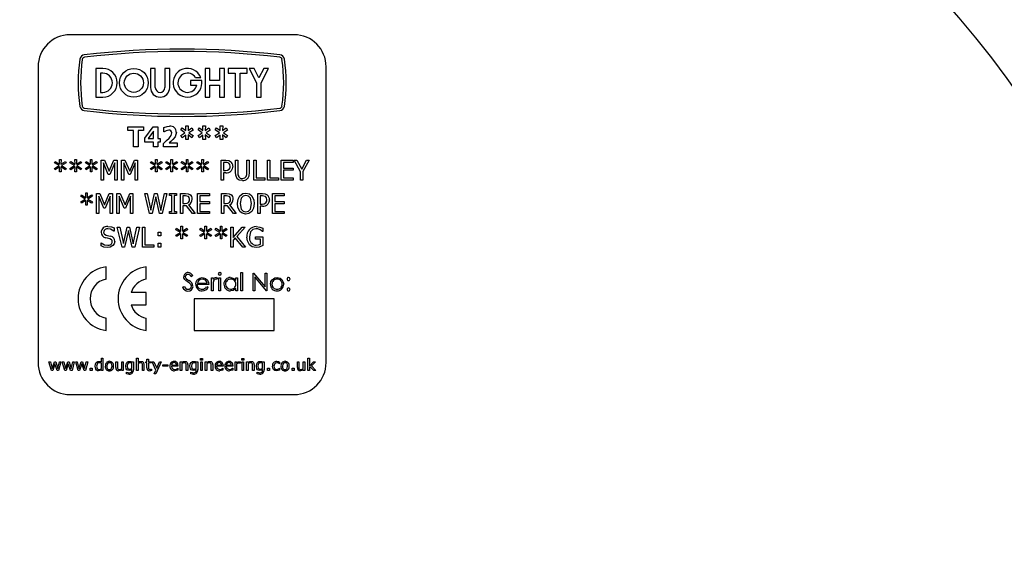
# Model space of a CAD drawing. Units: millimetres. Extents: x 276 to 992, y -83 to 790.
# Drawn here: x 611 to 734, y 476 to 544 of the extents above; entities that cross this region are included whole.
import ezdxf

# ---------------------------------------------------------------- set-up
doc = ezdxf.new("R2010")
doc.units = ezdxf.units.MM
doc.header["$LTSCALE"] = 3

msp = doc.modelspace()

# ---------------------------------------------------------------- linework, layer by layer
at = {"color": 7, "linetype": 'Continuous', "lineweight": 25}
for p, q in [((644.99, 542.06), (616.99, 542.06)), ((612.99, 538.06), (612.99, 501.06)), ((620.2, 537.86), (620.2, 534.26)), ((621.08, 537.86), (620.2, 537.86)), ((627.03, 537.86), (627.03, 535.46)), ((627.63, 537.86), (627.03, 537.86)), ((627.63, 535.46), (627.63, 537.86)), ((628.84, 537.86), (628.84, 535.46)), ((629.44, 537.86), (628.84, 537.86)), ((629.44, 535.46), (629.44, 537.86)), ((633.87, 537.86), (633.87, 534.26)), ((634.47, 537.86), (633.87, 537.86)), ((634.47, 536.36), (634.47, 537.86)), ((636.27, 537.86), (635.67, 537.86)), ((635.67, 537.86), (635.67, 536.36)), ((636.27, 534.26), (636.27, 537.86)), ((636.73, 537.86), (636.73, 537.26)), ((639.13, 537.86), (636.73, 537.86)), ((639.13, 537.26), (639.13, 537.86)), ((639.39, 537.86), (640.29, 536.06)), ((639.99, 537.86), (639.39, 537.86)), ((640.59, 536.66), (639.99, 537.86)), ((641.19, 537.86), (640.59, 536.66)), ((640.89, 536.06), (641.79, 537.86)), ((641.79, 537.86), (641.19, 537.86)), ((648.99, 501.06), (648.99, 538.06)), ((621.08, 537.26), (620.8, 537.26)), ((620.8, 537.26), (620.8, 534.86)), ((632.67, 536.72), (633.34, 536.72)), ((636.73, 537.26), (637.63, 537.26)), ((637.63, 537.26), (637.63, 534.26)), ((638.23, 537.26), (639.13, 537.26)), ((638.23, 534.26), (638.23, 537.26)), ((632.04, 536.36), (632.04, 535.76)), ((633.44, 536.36), (632.04, 536.36)), ((632.04, 535.76), (632.83, 535.76)), ((635.67, 536.36), (634.47, 536.36)), ((634.47, 535.76), (635.67, 535.76)), ((634.47, 534.26), (634.47, 535.76)), ((635.67, 535.76), (635.67, 534.26)), ((640.29, 536.06), (640.29, 534.26)), ((640.89, 534.26), (640.89, 536.06)), ((620.2, 534.26), (621.08, 534.26)), ((620.8, 534.86), (621.08, 534.86)), ((633.87, 534.26), (634.47, 534.26)), ((635.67, 534.26), (636.27, 534.26)), ((637.63, 534.26), (638.23, 534.26)), ((640.29, 534.26), (640.89, 534.26)), ((624.22, 530.09), (624.22, 530.56)), ((624.22, 530.56), (626.18, 530.56)), ((626.18, 530.56), (626.18, 530.09)), ((626.34, 529.12), (627.38, 530.56)), ((627.38, 530.56), (627.96, 530.56)), ((627.96, 530.56), (627.96, 529.11)), ((628.72, 529.93), (628.72, 530.47)), ((630.84, 530.16), (630.99, 530.44)), ((630.99, 530.44), (631.45, 530.08)), ((631.44, 530.66), (631.75, 530.66)), ((631.45, 530.08), (631.44, 530.66)), ((631.75, 530.66), (631.74, 530.08)), ((631.74, 530.08), (632.2, 530.43)), ((632.2, 530.43), (632.36, 530.15)), ((632.99, 530.16), (633.15, 530.44)), ((633.15, 530.44), (633.6, 530.08)), ((633.6, 530.08), (633.59, 530.66)), ((633.59, 530.66), (633.91, 530.66)), ((633.91, 530.66), (633.89, 530.08)), ((633.89, 530.08), (634.35, 530.43)), ((634.35, 530.43), (634.51, 530.15)), ((635.14, 530.16), (635.3, 530.44)), ((635.3, 530.44), (635.75, 530.08)), ((635.75, 530.08), (635.74, 530.66)), ((635.74, 530.66), (636.06, 530.66)), ((636.06, 530.66), (636.05, 530.08)), ((636.05, 530.08), (636.5, 530.43)), ((636.5, 530.43), (636.66, 530.15)), ((624.92, 530.09), (624.22, 530.09)), ((624.92, 528.06), (624.92, 530.09)), ((626.18, 530.09), (625.49, 530.09)), ((625.49, 530.09), (625.49, 528.06)), ((627.42, 530.02), (626.76, 529.11)), ((627.42, 529.11), (627.42, 530.02)), ((628.76, 529.93), (628.72, 529.93)), ((630.83, 529.45), (631.35, 529.8)), ((630.99, 529.17), (630.83, 529.45)), ((631.35, 529.8), (630.84, 530.16)), ((631.45, 529.52), (630.99, 529.17)), ((631.44, 528.95), (631.45, 529.52)), ((632.2, 529.17), (631.74, 529.54)), ((631.74, 529.54), (631.76, 528.95)), ((632.36, 530.15), (631.84, 529.8)), ((631.84, 529.8), (632.36, 529.45)), ((632.36, 529.45), (632.2, 529.17)), ((633.5, 529.8), (632.99, 530.16)), ((632.99, 529.45), (633.5, 529.8)), ((633.15, 529.17), (632.99, 529.45)), ((633.6, 529.52), (633.15, 529.17)), ((633.59, 528.95), (633.6, 529.52)), ((633.89, 529.54), (633.91, 528.95)), ((634.35, 529.17), (633.89, 529.54)), ((634.51, 530.15), (634, 529.8)), ((634, 529.8), (634.51, 529.45)), ((634.51, 529.45), (634.35, 529.17)), ((635.65, 529.8), (635.14, 530.16)), ((635.14, 529.45), (635.65, 529.8)), ((635.3, 529.17), (635.14, 529.45)), ((635.75, 529.52), (635.3, 529.17)), ((635.74, 528.95), (635.75, 529.52)), ((636.5, 529.17), (636.04, 529.54)), ((636.04, 529.54), (636.06, 528.95)), ((636.66, 530.15), (636.15, 529.8)), ((636.15, 529.8), (636.66, 529.45)), ((636.66, 529.45), (636.5, 529.17)), ((625.49, 528.06), (624.92, 528.06)), ((626.34, 528.63), (626.34, 529.12)), ((627.42, 528.63), (626.34, 528.63)), ((626.76, 529.11), (627.42, 529.11)), ((627.42, 528.06), (627.42, 528.63)), ((627.96, 528.06), (627.42, 528.06)), ((627.96, 529.11), (628.24, 529.11)), ((628.24, 528.63), (627.96, 528.63)), ((627.96, 528.63), (627.96, 528.06)), ((628.24, 529.11), (628.24, 528.63)), ((628.65, 528.06), (628.65, 528.47)), ((630.36, 528.06), (628.65, 528.06)), ((629.39, 528.54), (630.36, 528.54)), ((630.36, 528.54), (630.36, 528.06)), ((631.76, 528.95), (631.44, 528.95)), ((633.91, 528.95), (633.59, 528.95)), ((636.06, 528.95), (635.74, 528.95)), ((615.04, 526.04), (615.14, 526.22)), ((615.61, 525.7), (615.04, 526.04)), ((615.04, 525.36), (615.61, 525.7)), ((615.14, 526.22), (615.68, 525.88)), ((615.68, 525.53), (615.14, 525.18)), ((615.68, 525.88), (615.67, 526.48)), ((615.67, 526.48), (615.86, 526.48)), ((615.67, 524.93), (615.68, 525.53)), ((615.86, 526.48), (615.85, 525.88)), ((615.85, 525.88), (616.4, 526.22)), ((616.4, 525.18), (615.85, 525.53)), ((615.85, 525.53), (615.86, 524.93)), ((616.49, 526.04), (615.92, 525.7)), ((615.92, 525.7), (616.49, 525.36)), ((616.4, 526.22), (616.49, 526.04)), ((616.97, 526.04), (617.07, 526.22)), ((617.54, 525.7), (616.97, 526.04)), ((616.97, 525.36), (617.54, 525.7)), ((617.07, 526.22), (617.61, 525.88)), ((617.61, 525.53), (617.07, 525.18)), ((617.61, 525.88), (617.6, 526.48)), ((617.6, 526.48), (617.79, 526.48)), ((617.6, 524.93), (617.61, 525.53)), ((617.79, 526.48), (617.78, 525.88)), ((617.78, 525.88), (618.33, 526.22)), ((618.33, 525.18), (617.78, 525.53)), ((617.78, 525.53), (617.79, 524.93)), ((618.43, 526.04), (617.85, 525.7)), ((617.85, 525.7), (618.43, 525.36)), ((618.33, 526.22), (618.43, 526.04)), ((618.9, 526.04), (619, 526.22)), ((619.47, 525.7), (618.9, 526.04)), ((618.9, 525.36), (619.47, 525.7)), ((619, 526.22), (619.54, 525.88)), ((619.54, 525.53), (619, 525.18)), ((619.54, 525.88), (619.53, 526.48)), ((619.53, 526.48), (619.72, 526.48)), ((619.53, 524.93), (619.54, 525.53)), ((619.72, 526.48), (619.71, 525.88)), ((619.71, 525.88), (620.26, 526.22)), ((620.26, 525.18), (619.71, 525.53)), ((619.71, 525.53), (619.72, 524.93)), ((620.36, 526.04), (619.78, 525.7)), ((619.78, 525.7), (620.36, 525.36)), ((620.26, 526.22), (620.36, 526.04)), ((620.86, 526.38), (621.28, 526.38)), ((620.86, 523.88), (620.86, 526.38)), ((621.77, 524.58), (621.15, 526.04)), ((621.15, 526.04), (621.15, 523.88)), ((621.28, 526.38), (621.87, 525)), ((621.87, 525), (622.45, 526.38)), ((622.57, 526.04), (621.95, 524.58)), ((622.45, 526.38), (622.86, 526.38)), ((622.57, 523.88), (622.57, 526.04)), ((622.86, 526.38), (622.86, 523.88)), ((623.43, 523.88), (623.43, 526.38)), ((623.43, 526.38), (623.84, 526.38)), ((624.33, 524.58), (623.71, 526.04)), ((623.71, 526.04), (623.71, 523.88)), ((623.84, 526.38), (624.44, 525)), ((624.44, 525), (625.02, 526.38)), ((625.13, 526.04), (624.51, 524.58)), ((625.02, 526.38), (625.42, 526.38)), ((625.13, 523.88), (625.13, 526.04)), ((625.42, 526.38), (625.42, 523.88)), ((627.03, 526.04), (627.13, 526.22)), ((627.61, 525.7), (627.03, 526.04)), ((627.03, 525.36), (627.61, 525.7)), ((627.13, 526.22), (627.67, 525.88)), ((627.67, 525.53), (627.13, 525.18)), ((627.67, 525.88), (627.67, 526.48)), ((627.67, 526.48), (627.86, 526.48)), ((627.67, 524.93), (627.67, 525.53)), ((627.86, 526.48), (627.85, 525.88)), ((627.85, 525.88), (628.39, 526.22)), ((628.39, 525.18), (627.85, 525.53)), ((627.85, 525.53), (627.86, 524.93)), ((628.49, 526.04), (627.92, 525.7)), ((627.92, 525.7), (628.49, 525.36)), ((628.39, 526.22), (628.49, 526.04)), ((628.96, 526.04), (629.06, 526.22)), ((629.54, 525.7), (628.96, 526.04)), ((628.96, 525.36), (629.54, 525.7)), ((629.06, 526.22), (629.6, 525.88)), ((629.6, 525.53), (629.06, 525.18)), ((629.6, 525.88), (629.6, 526.48)), ((629.6, 526.48), (629.79, 526.48)), ((629.6, 524.93), (629.6, 525.53)), ((629.79, 526.48), (629.78, 525.88)), ((629.78, 525.88), (630.32, 526.22)), ((630.32, 525.18), (629.78, 525.53)), ((629.78, 525.53), (629.79, 524.93)), ((630.42, 526.04), (629.85, 525.7)), ((629.85, 525.7), (630.42, 525.36)), ((630.32, 526.22), (630.42, 526.04)), ((630.89, 526.04), (630.99, 526.22)), ((631.47, 525.7), (630.89, 526.04)), ((630.89, 525.36), (631.47, 525.7)), ((630.99, 526.22), (631.54, 525.88)), ((631.53, 525.53), (630.99, 525.18)), ((631.53, 526.48), (631.72, 526.48)), ((631.54, 525.88), (631.53, 526.48)), ((631.53, 524.93), (631.53, 525.53)), ((631.72, 526.48), (631.71, 525.88)), ((631.71, 525.88), (632.25, 526.22)), ((632.25, 525.18), (631.71, 525.53)), ((631.71, 525.53), (631.72, 524.93)), ((632.35, 526.04), (631.78, 525.7)), ((631.78, 525.7), (632.35, 525.36)), ((632.25, 526.22), (632.35, 526.04)), ((632.82, 526.04), (632.92, 526.22)), ((633.4, 525.7), (632.82, 526.04)), ((632.82, 525.36), (633.4, 525.7)), ((632.92, 526.22), (633.47, 525.88)), ((633.46, 525.53), (632.92, 525.18)), ((633.47, 525.88), (633.46, 526.48)), ((633.46, 526.48), (633.65, 526.48)), ((633.46, 524.93), (633.46, 525.53)), ((633.65, 526.48), (633.64, 525.88)), ((633.64, 525.88), (634.18, 526.22)), ((634.18, 525.18), (633.64, 525.53)), ((633.64, 525.53), (633.65, 524.93)), ((634.28, 526.04), (633.71, 525.7)), ((633.71, 525.7), (634.28, 525.36)), ((634.18, 526.22), (634.28, 526.04)), ((635.86, 523.88), (635.86, 526.38)), ((635.86, 526.38), (636.47, 526.38)), ((636.44, 526.1), (636.15, 526.1)), ((636.15, 526.1), (636.15, 525.08)), ((637.67, 524.88), (637.67, 526.38)), ((637.67, 526.38), (637.95, 526.38)), ((637.95, 526.38), (637.95, 524.86)), ((639.09, 524.85), (639.09, 526.38)), ((639.09, 526.38), (639.37, 526.38)), ((639.37, 526.38), (639.37, 524.88)), ((639.94, 523.88), (639.94, 526.38)), ((639.94, 526.38), (640.23, 526.38)), ((640.23, 526.38), (640.23, 524.17)), ((641.65, 523.88), (641.65, 526.38)), ((641.65, 526.38), (641.94, 526.38)), ((641.94, 526.38), (641.94, 524.17)), ((643.36, 523.88), (643.36, 526.38)), ((643.36, 526.38), (644.85, 526.38)), ((643.65, 526.1), (643.65, 525.4)), ((644.85, 526.1), (643.65, 526.1)), ((644.85, 526.38), (644.85, 526.1)), ((645.8, 524.94), (645.01, 526.38)), ((645.01, 526.38), (645.33, 526.38)), ((645.33, 526.38), (645.94, 525.26)), ((645.94, 525.26), (646.55, 526.38)), ((646.87, 526.38), (646.08, 524.98)), ((646.55, 526.38), (646.87, 526.38)), ((615.14, 525.18), (615.04, 525.36)), ((615.86, 524.93), (615.67, 524.93)), ((616.49, 525.36), (616.4, 525.18)), ((617.07, 525.18), (616.97, 525.36)), ((617.79, 524.93), (617.6, 524.93)), ((618.43, 525.36), (618.33, 525.18)), ((619, 525.18), (618.9, 525.36)), ((619.72, 524.93), (619.53, 524.93)), ((620.36, 525.36), (620.26, 525.18)), ((621.95, 524.58), (621.77, 524.58)), ((624.51, 524.58), (624.33, 524.58)), ((627.13, 525.18), (627.03, 525.36)), ((627.86, 524.93), (627.67, 524.93)), ((628.49, 525.36), (628.39, 525.18)), ((629.06, 525.18), (628.96, 525.36)), ((629.79, 524.93), (629.6, 524.93)), ((630.42, 525.36), (630.32, 525.18)), ((630.99, 525.18), (630.89, 525.36)), ((631.72, 524.93), (631.53, 524.93)), ((632.35, 525.36), (632.25, 525.18)), ((632.92, 525.18), (632.82, 525.36)), ((633.65, 524.93), (633.46, 524.93)), ((634.28, 525.36), (634.18, 525.18)), ((636.15, 525.08), (636.4, 525.08)), ((636.45, 524.8), (636.15, 524.8)), ((636.15, 524.8), (636.15, 523.88)), ((643.65, 525.4), (644.85, 525.4)), ((644.85, 525.12), (643.65, 525.12)), ((643.65, 525.12), (643.65, 524.17)), ((644.85, 525.4), (644.85, 525.12)), ((645.8, 523.88), (645.8, 524.94)), ((646.08, 524.98), (646.08, 523.88)), ((621.15, 523.88), (620.86, 523.88)), ((622.86, 523.88), (622.57, 523.88)), ((623.71, 523.88), (623.43, 523.88)), ((625.42, 523.88), (625.13, 523.88)), ((636.15, 523.88), (635.86, 523.88)), ((641.34, 523.88), (639.94, 523.88)), ((640.23, 524.17), (641.34, 524.17)), ((641.34, 524.17), (641.34, 523.88)), ((643.05, 523.88), (641.65, 523.88)), ((641.94, 524.17), (643.05, 524.17)), ((643.05, 524.17), (643.05, 523.88)), ((644.85, 523.88), (643.36, 523.88)), ((643.65, 524.17), (644.85, 524.17)), ((644.85, 524.17), (644.85, 523.88)), ((646.08, 523.88), (645.8, 523.88)), ((618.32, 521.86), (618.42, 522.04)), ((618.89, 521.52), (618.32, 521.86)), ((618.42, 522.04), (618.96, 521.69)), ((618.96, 521.69), (618.95, 522.29)), ((618.95, 522.29), (619.14, 522.29)), ((619.14, 522.29), (619.13, 521.69)), ((619.13, 521.69), (619.68, 522.04)), ((619.78, 521.86), (619.2, 521.52)), ((619.68, 522.04), (619.78, 521.86)), ((620.28, 519.7), (620.28, 522.2)), ((620.28, 522.2), (620.7, 522.2)), ((621.19, 520.4), (620.57, 521.86)), ((620.57, 521.86), (620.57, 519.7)), ((620.7, 522.2), (621.3, 520.81)), ((621.3, 520.81), (621.88, 522.2)), ((621.99, 521.86), (621.37, 520.4)), ((621.88, 522.2), (622.28, 522.2)), ((621.99, 519.7), (621.99, 521.86)), ((622.28, 522.2), (622.28, 519.7)), ((622.85, 522.2), (623.26, 522.2)), ((622.85, 519.7), (622.85, 522.2)), ((623.13, 521.86), (623.13, 519.7)), ((623.75, 520.4), (623.13, 521.86)), ((623.26, 522.2), (623.86, 520.81)), ((623.86, 520.81), (624.44, 522.2)), ((624.55, 521.86), (623.93, 520.4)), ((624.44, 522.2), (624.84, 522.2)), ((624.55, 519.7), (624.55, 521.86)), ((624.84, 522.2), (624.84, 519.7)), ((626.92, 519.7), (626.33, 522.2)), ((626.33, 522.2), (626.62, 522.2)), ((626.62, 522.2), (627.1, 520.12)), ((627.1, 520.12), (627.56, 522.2)), ((627.7, 521.78), (627.24, 519.7)), ((627.56, 522.2), (627.86, 522.2)), ((628.17, 519.7), (627.7, 521.78)), ((627.86, 522.2), (628.33, 520.1)), ((628.33, 520.1), (628.79, 522.2)), ((629.08, 522.2), (628.5, 519.7)), ((628.79, 522.2), (629.08, 522.2)), ((629.43, 522.2), (630.28, 522.2)), ((629.43, 521.95), (629.43, 522.2)), ((629.71, 521.95), (629.43, 521.95)), ((629.71, 519.95), (629.71, 521.95)), ((630.28, 521.95), (630, 521.95)), ((630, 521.95), (630, 519.95)), ((630.28, 522.2), (630.28, 521.95)), ((630.79, 519.7), (630.79, 522.2)), ((630.79, 522.2), (631.41, 522.2)), ((631.42, 521.92), (631.07, 521.92)), ((631.07, 521.92), (631.07, 520.97)), ((632.91, 519.7), (632.91, 522.2)), ((632.91, 522.2), (634.4, 522.2)), ((634.4, 521.92), (633.19, 521.92)), ((633.19, 521.92), (633.19, 521.22)), ((634.4, 522.2), (634.4, 521.92)), ((635.92, 519.7), (635.92, 522.2)), ((635.92, 522.2), (636.54, 522.2)), ((636.55, 521.92), (636.2, 521.92)), ((636.2, 521.92), (636.2, 520.97)), ((640.44, 519.7), (640.44, 522.2)), ((640.44, 522.2), (641.04, 522.2)), ((641.02, 521.92), (640.73, 521.92)), ((640.73, 521.92), (640.73, 520.9)), ((642.28, 519.7), (642.28, 522.2)), ((642.28, 522.2), (643.76, 522.2)), ((643.76, 521.92), (642.56, 521.92)), ((642.56, 521.92), (642.56, 521.22)), ((643.76, 522.2), (643.76, 521.92)), ((618.32, 521.18), (618.89, 521.52)), ((618.42, 521), (618.32, 521.18)), ((618.96, 521.35), (618.42, 521)), ((618.95, 520.74), (618.96, 521.35)), ((619.14, 520.74), (618.95, 520.74)), ((619.68, 521), (619.13, 521.35)), ((619.13, 521.35), (619.14, 520.74)), ((619.2, 521.52), (619.78, 521.18)), ((619.78, 521.18), (619.68, 521)), ((631.07, 520.97), (631.37, 520.97)), ((631.54, 520.68), (631.07, 520.68)), ((631.07, 520.68), (631.07, 519.7)), ((632.28, 519.7), (631.54, 520.68)), ((631.78, 520.78), (632.62, 519.7)), ((633.19, 521.22), (634.4, 521.22)), ((634.4, 520.93), (633.19, 520.93)), ((633.19, 520.93), (633.19, 519.98)), ((634.4, 521.22), (634.4, 520.93)), ((636.2, 520.97), (636.5, 520.97)), ((636.67, 520.68), (636.2, 520.68)), ((636.2, 520.68), (636.2, 519.7)), ((637.41, 519.7), (636.67, 520.68)), ((636.91, 520.78), (637.75, 519.7)), ((640.73, 520.9), (640.98, 520.9)), ((641.02, 520.62), (640.73, 520.62)), ((640.73, 520.62), (640.73, 519.7)), ((642.56, 521.22), (643.76, 521.22)), ((642.56, 520.93), (642.56, 519.98)), ((643.76, 520.93), (642.56, 520.93)), ((643.76, 521.22), (643.76, 520.93)), ((620.57, 519.7), (620.28, 519.7)), ((621.37, 520.4), (621.19, 520.4)), ((622.28, 519.7), (621.99, 519.7)), ((623.13, 519.7), (622.85, 519.7)), ((623.93, 520.4), (623.75, 520.4)), ((624.84, 519.7), (624.55, 519.7)), ((627.24, 519.7), (626.92, 519.7)), ((628.5, 519.7), (628.17, 519.7)), ((629.43, 519.95), (629.71, 519.95)), ((629.43, 519.7), (629.43, 519.95)), ((630.28, 519.7), (629.43, 519.7)), ((630, 519.95), (630.28, 519.95)), ((630.28, 519.95), (630.28, 519.7)), ((631.07, 519.7), (630.79, 519.7)), ((632.62, 519.7), (632.28, 519.7)), ((634.4, 519.7), (632.91, 519.7)), ((633.19, 519.98), (634.4, 519.98)), ((634.4, 519.98), (634.4, 519.7)), ((636.2, 519.7), (635.92, 519.7)), ((637.75, 519.7), (637.41, 519.7)), ((640.73, 519.7), (640.44, 519.7)), ((643.76, 519.7), (642.28, 519.7)), ((642.56, 519.98), (643.76, 519.98)), ((643.76, 519.98), (643.76, 519.7)), ((630.85, 517.51), (630.84, 518.11)), ((630.84, 518.11), (631.03, 518.11)), ((631.03, 518.11), (631.02, 517.51)), ((633.85, 517.51), (633.84, 518.11)), ((633.84, 518.11), (634.03, 518.11)), ((634.03, 518.11), (634.02, 517.51)), ((635.78, 517.51), (635.77, 518.11)), ((635.77, 518.11), (635.96, 518.11)), ((635.96, 518.11), (635.95, 517.51)), ((622.48, 517.51), (622.46, 517.51)), ((622.48, 517.91), (622.48, 517.51)), ((623.48, 515.52), (622.89, 518.02)), ((622.89, 518.02), (623.19, 518.02)), ((623.19, 518.02), (623.67, 515.94)), ((623.67, 515.94), (624.13, 518.02)), ((624.27, 517.59), (623.81, 515.52)), ((624.13, 518.02), (624.43, 518.02)), ((624.73, 515.52), (624.27, 517.59)), ((624.43, 518.02), (624.89, 515.92)), ((624.89, 515.92), (625.35, 518.02)), ((625.65, 518.02), (625.07, 515.52)), ((625.35, 518.02), (625.65, 518.02)), ((626.06, 518.02), (626.34, 518.02)), ((626.06, 515.52), (626.06, 518.02)), ((626.34, 518.02), (626.34, 515.8)), ((627.99, 517.38), (628.34, 517.38)), ((627.99, 516.91), (627.99, 517.38)), ((628.34, 516.91), (627.99, 516.91)), ((628.34, 517.38), (628.34, 516.91)), ((630.2, 517.68), (630.3, 517.86)), ((630.78, 517.34), (630.2, 517.68)), ((630.2, 517), (630.78, 517.34)), ((630.3, 516.82), (630.2, 517)), ((630.3, 517.86), (630.85, 517.51)), ((630.84, 517.16), (630.3, 516.82)), ((630.84, 516.56), (630.84, 517.16)), ((631.02, 517.51), (631.56, 517.86)), ((631.56, 516.82), (631.02, 517.16)), ((631.02, 517.16), (631.03, 516.56)), ((631.66, 517.68), (631.09, 517.34)), ((631.09, 517.34), (631.66, 517)), ((631.56, 517.86), (631.66, 517.68)), ((631.66, 517), (631.56, 516.82)), ((633.21, 517.68), (633.31, 517.86)), ((633.78, 517.34), (633.21, 517.68)), ((633.21, 517), (633.78, 517.34)), ((633.31, 516.82), (633.21, 517)), ((633.31, 517.86), (633.85, 517.51)), ((633.85, 517.16), (633.31, 516.82)), ((633.84, 516.56), (633.85, 517.16)), ((634.02, 517.51), (634.57, 517.86)), ((634.57, 516.82), (634.02, 517.16)), ((634.02, 517.16), (634.03, 516.56)), ((634.67, 517.68), (634.09, 517.34)), ((634.09, 517.34), (634.67, 517)), ((634.57, 517.86), (634.67, 517.68)), ((634.67, 517), (634.57, 516.82)), ((635.14, 517.68), (635.24, 517.86)), ((635.71, 517.34), (635.14, 517.68)), ((635.14, 517), (635.71, 517.34)), ((635.24, 516.82), (635.14, 517)), ((635.24, 517.86), (635.78, 517.51)), ((635.78, 517.16), (635.24, 516.82)), ((635.77, 516.56), (635.78, 517.16)), ((635.95, 517.51), (636.5, 517.86)), ((636.5, 516.82), (635.95, 517.16)), ((635.95, 517.16), (635.96, 516.56)), ((636.6, 517.68), (636.02, 517.34)), ((636.02, 517.34), (636.6, 517)), ((636.5, 517.86), (636.6, 517.68)), ((636.6, 517), (636.5, 516.82)), ((637.1, 515.52), (637.1, 518.02)), ((637.1, 518.02), (637.39, 518.02)), ((637.39, 518.02), (637.39, 516.71)), ((637.39, 516.71), (638.51, 518.02)), ((638.87, 518.02), (637.85, 516.84)), ((637.85, 516.84), (638.91, 515.52)), ((638.51, 518.02), (638.87, 518.02)), ((641.06, 517.48), (641.03, 517.48)), ((641.06, 517.86), (641.06, 517.48)), ((620.87, 515.65), (620.87, 516.06)), ((620.87, 516.06), (620.89, 516.06)), ((626.34, 515.8), (627.45, 515.8)), ((627.45, 515.8), (627.45, 515.52)), ((627.99, 515.99), (628.34, 515.99)), ((627.99, 515.52), (627.99, 515.99)), ((628.34, 515.99), (628.34, 515.52)), ((631.03, 516.56), (630.84, 516.56)), ((634.03, 516.56), (633.84, 516.56)), ((635.96, 516.56), (635.77, 516.56)), ((637.64, 516.66), (637.39, 516.37)), ((637.39, 516.37), (637.39, 515.52)), ((638.56, 515.52), (637.64, 516.66)), ((640.17, 516.5), (640.17, 516.78)), ((640.17, 516.78), (641.06, 516.78)), ((640.77, 516.5), (640.17, 516.5)), ((640.77, 515.86), (640.77, 516.5)), ((641.06, 516.78), (641.06, 515.69)), ((623.81, 515.52), (623.48, 515.52)), ((625.07, 515.52), (624.73, 515.52)), ((627.45, 515.52), (626.06, 515.52)), ((628.34, 515.52), (627.99, 515.52)), ((637.39, 515.52), (637.1, 515.52)), ((638.91, 515.52), (638.56, 515.52)), ((621.49, 511.51), (621.49, 513.03)), ((626.49, 511.51), (626.49, 513.03)), ((632.32, 511.95), (632.14, 511.81)), ((638.33, 510.06), (638.33, 512.32)), ((638.33, 512.32), (638.53, 512.32)), ((638.53, 512.32), (638.53, 510.06)), ((639.88, 510.06), (639.88, 512.26)), ((639.88, 512.26), (639.92, 512.26)), ((639.92, 512.26), (641.37, 510.53)), ((641.37, 512.26), (641.57, 512.26)), ((641.37, 510.53), (641.37, 512.26)), ((641.57, 512.26), (641.57, 510.06)), ((634.32, 510.83), (632.88, 510.83)), ((632.91, 511.02), (634.13, 511.02)), ((634.66, 511.67), (634.86, 511.67)), ((634.66, 510.06), (634.66, 511.67)), ((634.86, 511.67), (634.86, 511.44)), ((635.42, 511.65), (635.31, 511.47)), ((635.59, 511.67), (635.79, 511.67)), ((635.59, 510.06), (635.59, 511.67)), ((635.79, 511.67), (635.79, 510.06)), ((637.71, 511.37), (637.71, 511.67)), ((637.71, 511.67), (637.9, 511.67)), ((637.9, 511.67), (637.9, 510.06)), ((641.53, 510.06), (640.08, 511.79)), ((640.08, 511.79), (640.08, 510.06)), ((626.49, 509.82), (624.61, 509.82)), ((626.49, 508.3), (626.49, 509.82)), ((631.05, 510.49), (631.24, 510.6)), ((634.06, 510.57), (634.24, 510.48)), ((634.86, 510.06), (634.66, 510.06)), ((634.86, 510.6), (634.86, 510.06)), ((635.79, 510.06), (635.59, 510.06)), ((637.71, 510.06), (637.71, 510.34)), ((637.9, 510.06), (637.71, 510.06)), ((638.53, 510.06), (638.33, 510.06)), ((640.08, 510.06), (639.88, 510.06)), ((641.57, 510.06), (641.53, 510.06)), ((624.61, 508.3), (626.49, 508.3)), ((632.49, 509.06), (632.49, 505.1)), ((642.49, 509.06), (632.49, 509.06)), ((642.49, 505.1), (642.49, 509.06)), ((621.49, 505.1), (621.49, 506.61)), ((626.49, 505.1), (626.49, 506.61)), ((632.49, 505.1), (642.49, 505.1)), ((614.65, 500.06), (614.35, 501.18)), ((614.35, 501.18), (614.55, 501.18)), ((614.55, 501.18), (614.75, 500.32)), ((614.75, 500.32), (615.03, 501.18)), ((615.1, 500.93), (614.82, 500.06)), ((615.03, 501.18), (615.19, 501.18)), ((615.39, 500.06), (615.1, 500.93)), ((615.19, 501.18), (615.47, 500.32)), ((615.47, 500.32), (615.66, 501.18)), ((615.85, 501.18), (615.56, 500.06)), ((615.66, 501.18), (615.85, 501.18)), ((616.32, 500.06), (616.02, 501.18)), ((616.02, 501.18), (616.22, 501.18)), ((616.22, 501.18), (616.42, 500.32)), ((616.42, 500.32), (616.7, 501.18)), ((616.77, 500.93), (616.49, 500.06)), ((616.7, 501.18), (616.86, 501.18)), ((617.06, 500.06), (616.77, 500.93)), ((616.86, 501.18), (617.14, 500.32)), ((617.14, 500.32), (617.33, 501.18)), ((617.52, 501.18), (617.23, 500.06)), ((617.33, 501.18), (617.52, 501.18)), ((617.99, 500.06), (617.69, 501.18)), ((617.69, 501.18), (617.89, 501.18)), ((617.89, 501.18), (618.09, 500.32)), ((618.09, 500.32), (618.37, 501.18)), ((618.44, 500.93), (618.16, 500.06)), ((618.37, 501.18), (618.53, 501.18)), ((618.73, 500.06), (618.44, 500.93)), ((618.53, 501.18), (618.81, 500.32)), ((618.81, 500.32), (619, 501.18)), ((619.19, 501.18), (618.9, 500.06)), ((619, 501.18), (619.19, 501.18)), ((620.9, 501.15), (620.9, 501.62)), ((620.9, 501.62), (621.09, 501.62)), ((620.9, 500.33), (620.9, 500.99)), ((621.09, 501.62), (621.09, 500.06)), ((622.71, 500.45), (622.71, 501.18)), ((622.71, 501.18), (622.9, 501.18)), ((622.9, 501.18), (622.9, 500.54)), ((623.45, 500.33), (623.45, 501.18)), ((623.45, 501.18), (623.64, 501.18)), ((623.64, 501.18), (623.64, 500.06)), ((624.72, 501.14), (624.73, 501.18)), ((624.72, 500.37), (624.72, 500.99)), ((624.73, 501.18), (624.91, 501.18)), ((624.91, 501.18), (624.91, 500.18)), ((625.29, 500.06), (625.29, 501.62)), ((625.29, 501.62), (625.48, 501.62)), ((625.48, 501.62), (625.48, 501.07)), ((625.48, 500.91), (625.48, 500.06)), ((626.45, 501.03), (626.45, 501.18)), ((626.45, 501.18), (626.58, 501.18)), ((626.58, 501.03), (626.45, 501.03)), ((626.58, 501.18), (626.58, 501.51)), ((626.58, 501.51), (626.77, 501.51)), ((626.58, 500.43), (626.58, 501.03)), ((626.77, 501.51), (626.77, 501.18)), ((626.77, 501.18), (627.17, 501.18)), ((627.17, 501.03), (626.77, 501.03)), ((626.77, 501.03), (626.77, 500.52)), ((627.17, 501.18), (627.17, 501.03)), ((627.71, 500.12), (627.26, 501.18)), ((627.26, 501.18), (627.47, 501.18)), ((627.47, 501.18), (627.82, 500.36)), ((628.36, 501.18), (627.71, 499.65)), ((627.82, 500.36), (628.16, 501.18)), ((628.16, 501.18), (628.36, 501.18)), ((630.76, 500.06), (630.76, 501.18)), ((630.76, 501.18), (630.95, 501.18)), ((630.95, 501.18), (630.95, 501.07)), ((630.95, 500.91), (630.95, 500.06)), ((632.75, 501.14), (632.76, 501.18)), ((632.75, 500.37), (632.75, 500.99)), ((632.76, 501.18), (632.94, 501.18)), ((632.94, 501.18), (632.94, 500.18)), ((633.3, 501.56), (633.53, 501.56)), ((633.3, 501.37), (633.3, 501.56)), ((633.53, 501.37), (633.3, 501.37)), ((633.32, 501.18), (633.51, 501.18)), ((633.32, 500.06), (633.32, 501.18)), ((633.51, 501.18), (633.51, 500.06)), ((633.53, 501.56), (633.53, 501.37)), ((633.89, 501.18), (634.08, 501.18)), ((633.89, 500.06), (633.89, 501.18)), ((634.08, 501.18), (634.08, 501.07)), ((634.08, 500.91), (634.08, 500.06)), ((637.61, 500.06), (637.61, 501.18)), ((637.61, 501.18), (637.8, 501.18)), ((637.8, 501.18), (637.8, 501.02)), ((637.8, 500.86), (637.8, 500.06)), ((638.3, 500.98), (638.29, 500.98)), ((638.3, 501.17), (638.3, 500.98)), ((638.47, 501.37), (638.47, 501.56)), ((638.47, 501.56), (638.69, 501.56)), ((638.69, 501.37), (638.47, 501.37)), ((638.49, 500.06), (638.49, 501.18)), ((638.49, 501.18), (638.68, 501.18)), ((638.68, 501.18), (638.68, 500.06)), ((638.69, 501.56), (638.69, 501.37)), ((639.05, 500.06), (639.05, 501.18)), ((639.05, 501.18), (639.24, 501.18)), ((639.24, 501.18), (639.24, 501.07)), ((639.24, 500.91), (639.24, 500.06)), ((641.05, 501.14), (641.06, 501.18)), ((641.05, 500.37), (641.05, 500.99)), ((641.06, 501.18), (641.24, 501.18)), ((641.24, 501.18), (641.24, 500.18)), ((643.18, 500.92), (643.17, 500.92)), ((643.18, 501.13), (643.18, 500.92)), ((645.4, 500.45), (645.4, 501.18)), ((645.4, 501.18), (645.59, 501.18)), ((645.59, 501.18), (645.59, 500.54)), ((646.14, 500.33), (646.14, 501.18)), ((646.14, 501.18), (646.33, 501.18)), ((646.33, 501.18), (646.33, 500.06)), ((646.71, 500.06), (646.71, 501.62)), ((646.71, 501.62), (646.9, 501.62)), ((646.9, 501.62), (646.9, 500.63)), ((646.9, 500.63), (647.43, 501.18)), ((647.68, 501.18), (647.16, 500.67)), ((647.43, 501.18), (647.68, 501.18)), ((614.82, 500.06), (614.65, 500.06)), ((615.56, 500.06), (615.39, 500.06)), ((616.49, 500.06), (616.32, 500.06)), ((617.23, 500.06), (617.06, 500.06)), ((618.16, 500.06), (617.99, 500.06)), ((618.9, 500.06), (618.73, 500.06)), ((619.52, 500.06), (619.52, 500.35)), ((619.52, 500.35), (619.76, 500.35)), ((619.76, 500.06), (619.52, 500.06)), ((619.76, 500.35), (619.76, 500.06)), ((620.9, 500.06), (620.9, 500.18)), ((621.09, 500.06), (620.9, 500.06)), ((623.45, 500.06), (623.45, 500.18)), ((623.64, 500.06), (623.45, 500.06)), ((624.05, 499.68), (624.05, 499.87)), ((624.05, 499.87), (624.06, 499.87)), ((624.72, 500.11), (624.72, 500.22)), ((625.48, 500.06), (625.29, 500.06)), ((626.03, 500.06), (626.03, 500.71)), ((626.22, 500.06), (626.03, 500.06)), ((626.22, 500.8), (626.22, 500.06)), ((627.16, 500.25), (627.17, 500.25)), ((627.17, 500.25), (627.17, 500.08)), ((627.5, 499.65), (627.71, 500.12)), ((627.71, 499.65), (627.5, 499.65)), ((628.57, 500.63), (628.57, 500.8)), ((628.57, 500.8), (629.2, 500.8)), ((629.2, 500.63), (628.57, 500.63)), ((629.2, 500.8), (629.2, 500.63)), ((629.66, 500.75), (630.28, 500.75)), ((630.47, 500.6), (629.66, 500.6)), ((630.44, 500.35), (630.45, 500.35)), ((630.45, 500.35), (630.45, 500.14)), ((630.47, 500.7), (630.47, 500.6)), ((630.95, 500.06), (630.76, 500.06)), ((631.5, 500.06), (631.5, 500.71)), ((631.69, 500.06), (631.5, 500.06)), ((631.69, 500.8), (631.69, 500.06)), ((632.09, 499.68), (632.09, 499.87)), ((632.09, 499.87), (632.1, 499.87)), ((632.75, 500.11), (632.75, 500.22)), ((633.51, 500.06), (633.32, 500.06)), ((634.08, 500.06), (633.89, 500.06)), ((634.63, 500.06), (634.63, 500.71)), ((634.82, 500.06), (634.63, 500.06)), ((634.82, 500.8), (634.82, 500.06)), ((635.3, 500.75), (635.92, 500.75)), ((636.11, 500.6), (635.3, 500.6)), ((636.08, 500.35), (636.09, 500.35)), ((636.09, 500.35), (636.09, 500.14)), ((636.11, 500.7), (636.11, 500.6)), ((636.51, 500.75), (637.14, 500.75)), ((637.33, 500.6), (636.51, 500.6)), ((637.3, 500.35), (637.31, 500.35)), ((637.31, 500.35), (637.31, 500.14)), ((637.33, 500.7), (637.33, 500.6)), ((637.8, 500.06), (637.61, 500.06)), ((638.68, 500.06), (638.49, 500.06)), ((639.24, 500.06), (639.05, 500.06)), ((639.8, 500.06), (639.8, 500.71)), ((639.99, 500.06), (639.8, 500.06)), ((639.99, 500.8), (639.99, 500.06)), ((640.38, 499.68), (640.38, 499.87)), ((640.38, 499.87), (640.39, 499.87)), ((641.05, 500.11), (641.05, 500.22)), ((641.68, 500.06), (641.68, 500.35)), ((641.68, 500.35), (641.92, 500.35)), ((641.92, 500.06), (641.68, 500.06)), ((641.92, 500.35), (641.92, 500.06)), ((643.17, 500.35), (643.18, 500.35)), ((643.18, 500.35), (643.18, 500.14)), ((644.73, 500.06), (644.73, 500.35)), ((644.73, 500.35), (644.98, 500.35)), ((644.98, 500.06), (644.73, 500.06)), ((644.98, 500.35), (644.98, 500.06)), ((646.14, 500.06), (646.14, 500.18)), ((646.33, 500.06), (646.14, 500.06)), ((646.9, 500.06), (646.71, 500.06)), ((647.01, 500.55), (646.9, 500.44)), ((646.9, 500.44), (646.9, 500.06)), ((647.45, 500.06), (647.01, 500.55)), ((647.16, 500.67), (647.71, 500.06)), ((647.71, 500.06), (647.45, 500.06)), ((616.99, 497.06), (644.99, 497.06))]:
    msp.add_line(p, q, dxfattribs=at)
at = {"color": 7, "linetype": 'Continuous', "lineweight": 25, "flags": 128}
for points in [[(628.72, 530.47), (629.11, 530.6), (629.43, 530.63)], [(628.65, 528.47), (629.06, 528.84), (629.37, 529.15)], [(629.32, 530.15), (628.99, 530.07), (628.76, 529.93)], [(629.37, 529.15), (629.61, 529.48), (629.7, 529.79)], [(630.27, 529.87), (630.12, 529.32), (629.85, 528.97)], [(629.85, 528.97), (629.6, 528.72), (629.39, 528.54)], [(636.84, 526), (636.62, 526.08), (636.44, 526.1)], [(636.47, 526.38), (636.81, 526.34), (637.05, 526.22)], [(637, 525.61), (636.96, 525.85), (636.84, 526)], [(636.87, 525.24), (636.98, 525.44), (637, 525.61)], [(637.32, 525.62), (637.26, 525.29), (637.12, 525.06)], [(636.4, 525.08), (636.68, 525.12), (636.87, 525.24)], [(637.89, 524.06), (637.7, 524.5), (637.67, 524.88)], [(637.95, 524.86), (637.97, 524.55), (638.06, 524.32)], [(638.52, 524.1), (638.81, 524.17), (638.98, 524.32)], [(638.98, 524.32), (639.08, 524.61), (639.09, 524.85)], [(639.37, 524.88), (639.32, 524.4), (639.15, 524.06)], [(638.52, 523.82), (638.14, 523.89), (637.89, 524.06)], [(631.41, 522.2), (631.75, 522.17), (631.99, 522.06)], [(631.78, 521.83), (631.59, 521.9), (631.42, 521.92)], [(631.93, 521.49), (631.89, 521.7), (631.78, 521.83)], [(636.54, 522.2), (636.87, 522.17), (637.11, 522.06)], [(636.91, 521.83), (636.71, 521.9), (636.55, 521.92)], [(637.05, 521.49), (637.01, 521.7), (636.91, 521.83)], [(637.91, 520.95), (637.99, 521.52), (638.19, 521.92)], [(638.19, 521.92), (638.58, 522.2), (638.95, 522.26)], [(638.95, 521.98), (638.61, 521.89), (638.37, 521.64), (638.23, 520.95)], [(638.95, 522.26), (639.42, 522.16), (639.71, 521.92)], [(639.68, 520.95), (639.53, 521.64), (639.29, 521.89), (638.95, 521.98)], [(639.71, 521.92), (639.95, 521.4), (640, 520.95)], [(641.42, 521.82), (641.2, 521.9), (641.02, 521.92)], [(641.04, 522.2), (641.39, 522.16), (641.63, 522.04)], [(641.58, 521.43), (641.54, 521.67), (641.42, 521.82)], [(631.37, 520.97), (631.63, 521), (631.8, 521.1)], [(631.8, 521.1), (631.91, 521.31), (631.93, 521.49)], [(636.5, 520.97), (636.75, 521), (636.92, 521.1)], [(636.92, 521.1), (637.04, 521.31), (637.05, 521.49)], [(638.19, 519.98), (637.95, 520.5), (637.91, 520.95)], [(638.23, 520.95), (638.37, 520.26), (638.62, 520.01), (638.95, 519.92)], [(638.95, 519.92), (639.29, 520.01), (639.54, 520.26), (639.68, 520.95)], [(640, 520.95), (639.92, 520.38), (639.71, 519.98)], [(640.98, 520.9), (641.26, 520.94), (641.45, 521.06)], [(641.45, 521.06), (641.56, 521.25), (641.58, 521.43)], [(641.9, 521.44), (641.84, 521.11), (641.7, 520.88)], [(638.95, 519.64), (638.48, 519.74), (638.19, 519.98)], [(639.71, 519.98), (639.33, 519.7), (638.95, 519.64)], [(621.7, 518.08), (622.15, 518.03), (622.48, 517.91)], [(640.25, 518.08), (640.72, 518.01), (641.06, 517.86)], [(621.18, 517.39), (621.21, 517.23), (621.29, 517.11), (621.51, 517)], [(621.51, 517), (621.83, 516.93), (622.08, 516.87)], [(622.46, 517.51), (622.06, 517.74), (621.71, 517.8)], [(640.21, 517.8), (639.82, 517.7), (639.55, 517.4), (639.41, 516.78)], [(640.73, 517.68), (640.44, 517.78), (640.21, 517.8)], [(641.03, 517.48), (640.87, 517.6), (640.73, 517.68)], [(621.69, 515.45), (621.22, 515.51), (620.87, 515.65)], [(620.89, 516.06), (621.31, 515.81), (621.69, 515.74)], [(621.97, 516.55), (621.68, 516.61), (621.45, 516.66)], [(622.35, 515.69), (622, 515.49), (621.69, 515.45)], [(622.26, 516.18), (622.24, 516.32), (622.17, 516.44), (621.97, 516.55)], [(622.58, 516.22), (622.5, 515.9), (622.35, 515.69)], [(639.41, 515.78), (639.15, 516.31), (639.1, 516.77)], [(640.25, 515.45), (639.75, 515.55), (639.41, 515.78)], [(640.25, 515.74), (640.55, 515.78), (640.77, 515.86)], [(641.06, 515.69), (640.62, 515.51), (640.25, 515.45)], [(631.32, 511.47), (631.22, 511.65), (631.19, 511.81)], [(631.68, 511.17), (631.47, 511.33), (631.32, 511.47)], [(631.53, 511.53), (631.7, 511.41), (631.83, 511.31)], [(632.07, 510.82), (631.86, 511.03), (631.68, 511.17)], [(632.15, 510.61), (632.12, 510.73), (632.07, 510.82)], [(632.69, 510.86), (632.75, 511.18), (632.87, 511.4)], [(632.87, 511.4), (633.19, 511.64), (633.5, 511.7)], [(633.1, 511.35), (632.97, 511.18), (632.91, 511.02)], [(633.51, 511.5), (633.26, 511.46), (633.1, 511.35)], [(633.5, 511.7), (633.9, 511.6), (634.15, 511.38)], [(634.15, 511.38), (634.29, 511.09), (634.32, 510.83)], [(634.89, 511.16), (634.86, 510.85), (634.86, 510.6)], [(635.31, 511.47), (635.26, 511.5), (635.21, 511.5)], [(635.25, 511.7), (635.35, 511.68), (635.42, 511.65)], [(637.06, 511.7), (637.46, 511.6), (637.71, 511.37)], [(642.02, 510.86), (642.09, 511.2), (642.24, 511.43)], [(642.24, 511.43), (642.56, 511.65), (642.86, 511.7)], [(642.86, 511.7), (643.23, 511.62), (643.47, 511.44)], [(643.47, 511.44), (643.64, 511.14), (643.69, 510.86)], [(631.24, 510.6), (631.46, 510.33), (631.58, 510.26), (631.72, 510.23)], [(637.71, 510.34), (637.37, 510.09), (637.05, 510.04)], [(620.12, 500.62), (620.17, 500.88), (620.27, 501.06)], [(620.27, 501.06), (620.44, 501.19), (620.61, 501.22)], [(620.64, 501.05), (620.53, 501.03), (620.43, 500.97), (620.36, 500.88), (620.31, 500.62)], [(620.61, 501.22), (620.78, 501.2), (620.9, 501.15)], [(620.9, 500.99), (620.76, 501.04), (620.64, 501.05)], [(621.91, 501.05), (621.8, 501.03), (621.7, 500.98), (621.63, 500.89), (621.59, 500.62)], [(622.23, 500.62), (622.22, 500.79), (622.15, 500.95), (622.04, 501.03), (621.91, 501.05)], [(623.94, 500.64), (623.98, 500.9), (624.09, 501.07)], [(624.09, 501.07), (624.26, 501.19), (624.42, 501.22)], [(624.46, 501.05), (624.3, 501.01), (624.18, 500.89), (624.13, 500.64)], [(624.42, 501.22), (624.6, 501.2), (624.72, 501.14)], [(624.72, 500.99), (624.58, 501.04), (624.46, 501.05)], [(625.48, 501.07), (625.67, 501.19), (625.85, 501.22)], [(625.8, 501.05), (625.61, 501), (625.48, 500.91)], [(625.85, 501.22), (626.03, 501.19), (626.16, 501.07), (626.22, 500.8)], [(626.03, 500.71), (626.02, 500.86), (625.99, 500.97)], [(630.95, 501.07), (631.14, 501.19), (631.32, 501.22)], [(631.26, 501.05), (631.08, 501), (630.95, 500.91)], [(631.32, 501.22), (631.49, 501.19), (631.63, 501.07), (631.69, 500.8)], [(631.5, 500.71), (631.49, 500.86), (631.46, 500.97)], [(631.97, 500.64), (632.01, 500.9), (632.12, 501.07)], [(632.12, 501.07), (632.29, 501.19), (632.46, 501.22)], [(632.49, 501.05), (632.33, 501.01), (632.21, 500.89), (632.16, 500.64)], [(632.46, 501.22), (632.63, 501.2), (632.75, 501.14)], [(632.75, 500.99), (632.61, 501.04), (632.49, 501.05)], [(634.08, 501.07), (634.28, 501.19), (634.45, 501.22)], [(634.4, 501.05), (634.21, 501), (634.08, 500.91)], [(634.45, 501.22), (634.63, 501.19), (634.76, 501.07), (634.82, 500.8)], [(634.63, 500.71), (634.62, 500.86), (634.59, 500.97)], [(637.8, 501.02), (637.99, 501.15), (638.16, 501.18)], [(638.12, 500.99), (637.93, 500.94), (637.8, 500.86)], [(638.29, 500.98), (638.19, 500.99), (638.12, 500.99)], [(638.16, 501.18), (638.24, 501.18), (638.3, 501.17)], [(639.24, 501.07), (639.44, 501.19), (639.62, 501.22)], [(639.56, 501.05), (639.37, 501), (639.24, 500.91)], [(639.62, 501.22), (639.79, 501.19), (639.92, 501.07), (639.99, 500.8)], [(639.8, 500.71), (639.79, 500.86), (639.75, 500.97)], [(640.27, 500.64), (640.31, 500.9), (640.42, 501.07)], [(640.42, 501.07), (640.59, 501.19), (640.75, 501.22)], [(640.79, 501.05), (640.63, 501.01), (640.51, 500.89), (640.46, 500.64)], [(640.75, 501.22), (640.92, 501.2), (641.05, 501.14)], [(641.05, 500.99), (640.9, 501.04), (640.79, 501.05)], [(642.81, 501.05), (642.65, 501.01), (642.53, 500.89), (642.47, 500.63)], [(643.17, 500.92), (642.98, 501.02), (642.81, 501.05)], [(642.82, 501.22), (643.03, 501.19), (643.18, 501.13)], [(643.86, 501.05), (643.75, 501.03), (643.65, 500.98), (643.58, 500.89), (643.54, 500.62)], [(644.18, 500.62), (644.16, 500.79), (644.1, 500.95), (643.99, 501.03), (643.86, 501.05)], [(620.55, 500.03), (620.4, 500.05), (620.28, 500.14), (620.19, 500.26), (620.12, 500.62)], [(620.31, 500.62), (620.36, 500.34), (620.4, 500.28), (620.46, 500.23), (620.59, 500.2)], [(620.9, 500.18), (620.72, 500.06), (620.55, 500.03)], [(620.59, 500.2), (620.78, 500.25), (620.9, 500.33)], [(621.59, 500.62), (621.6, 500.46), (621.67, 500.3), (621.78, 500.22), (621.91, 500.2)], [(621.91, 500.2), (622.02, 500.21), (622.12, 500.27), (622.18, 500.36), (622.23, 500.62)], [(622.9, 500.54), (622.9, 500.39), (622.94, 500.28)], [(623.45, 500.18), (623.25, 500.06), (623.08, 500.03)], [(623.13, 500.2), (623.32, 500.25), (623.45, 500.33)], [(624.37, 500.08), (624.22, 500.11), (624.1, 500.18), (624.01, 500.3), (623.94, 500.64)], [(624.39, 499.63), (624.2, 499.64), (624.05, 499.68)], [(624.06, 499.87), (624.25, 499.82), (624.4, 499.8)], [(624.13, 500.64), (624.18, 500.38), (624.22, 500.32), (624.28, 500.28), (624.41, 500.25)], [(624.72, 500.22), (624.53, 500.11), (624.37, 500.08)], [(624.4, 499.8), (624.56, 499.82), (624.66, 499.89)], [(624.41, 500.25), (624.59, 500.3), (624.72, 500.37)], [(624.66, 499.89), (624.71, 500.01), (624.72, 500.11)], [(626.77, 500.52), (626.77, 500.39), (626.8, 500.29)], [(627.17, 500.08), (627.04, 500.05), (626.94, 500.05)], [(626.99, 500.22), (627.08, 500.23), (627.16, 500.25)], [(629.66, 500.6), (629.69, 500.42), (629.77, 500.31)], [(629.77, 500.31), (629.92, 500.23), (630.05, 500.22)], [(630.05, 500.22), (630.28, 500.26), (630.44, 500.35)], [(630.45, 500.14), (630.23, 500.07), (630.05, 500.05)], [(632.4, 500.08), (632.25, 500.11), (632.13, 500.18), (632.04, 500.3), (631.97, 500.64)], [(632.42, 499.63), (632.23, 499.64), (632.09, 499.68)], [(632.1, 499.87), (632.28, 499.82), (632.44, 499.8)], [(632.16, 500.64), (632.21, 500.38), (632.25, 500.32), (632.31, 500.28), (632.44, 500.25)], [(632.75, 500.22), (632.57, 500.11), (632.4, 500.08)], [(632.44, 500.25), (632.62, 500.3), (632.75, 500.37)], [(632.44, 499.8), (632.59, 499.82), (632.69, 499.89)], [(632.69, 499.89), (632.74, 500.01), (632.75, 500.11)], [(635.3, 500.6), (635.33, 500.42), (635.41, 500.31)], [(635.41, 500.31), (635.56, 500.23), (635.69, 500.22)], [(635.69, 500.22), (635.92, 500.26), (636.08, 500.35)], [(636.09, 500.14), (635.87, 500.07), (635.69, 500.05)], [(636.51, 500.6), (636.54, 500.42), (636.63, 500.31)], [(636.63, 500.31), (636.77, 500.23), (636.91, 500.22)], [(636.91, 500.22), (637.14, 500.26), (637.3, 500.35)], [(637.31, 500.14), (637.09, 500.07), (636.91, 500.05)], [(640.7, 500.08), (640.55, 500.11), (640.43, 500.18), (640.34, 500.3), (640.27, 500.64)], [(640.72, 499.63), (640.53, 499.64), (640.38, 499.68)], [(640.39, 499.87), (640.58, 499.82), (640.73, 499.8)], [(640.46, 500.64), (640.51, 500.38), (640.55, 500.32), (640.61, 500.28), (640.74, 500.25)], [(641.05, 500.22), (640.86, 500.11), (640.7, 500.08)], [(640.73, 499.8), (640.89, 499.82), (640.98, 499.89)], [(640.74, 500.25), (640.92, 500.3), (641.05, 500.37)], [(640.98, 499.89), (641.04, 500.01), (641.05, 500.11)], [(642.43, 500.19), (642.31, 500.42), (642.28, 500.63)], [(642.82, 500.05), (642.59, 500.09), (642.43, 500.19)], [(642.81, 500.22), (642.94, 500.23), (643.03, 500.27)], [(643.18, 500.14), (642.98, 500.07), (642.82, 500.05)], [(643.03, 500.27), (643.11, 500.31), (643.17, 500.35)], [(643.54, 500.62), (643.55, 500.46), (643.62, 500.3), (643.73, 500.22), (643.86, 500.2)], [(643.86, 500.2), (643.97, 500.21), (644.07, 500.27), (644.13, 500.36), (644.18, 500.62)], [(645.59, 500.54), (645.59, 500.39), (645.63, 500.28)], [(646.14, 500.18), (645.94, 500.06), (645.77, 500.03)], [(645.82, 500.2), (646.01, 500.25), (646.14, 500.33)]]:
    msp.add_lwpolyline(points, dxfattribs=at)
at = {"color": 7, "linetype": 'Continuous', "lineweight": 25}
for radius in [1.8, 1.2]:
    msp.add_circle((624.96, 536.06), radius, dxfattribs=at)
for centre, radius, start, end in [((630.99, 461.56), 127.5, 135.2087, 44.7913), ((616.99, 538.06), 4, 90, 180), ((644.99, 538.06), 4, 0, 90), ((630.99, 435.41), 104.86, 83.3024, 96.6976), ((637.84, 536.06), 19.84, 171.426, 188.574), ((618.84, 538.93), 0.63, 96.6976, 171.426), ((637.84, 536.06), 19.54, 171.426, 188.574), ((618.84, 538.93), 0.33, 96.6976, 171.426), ((630.99, 435.41), 104.56, 83.3024, 96.6976), ((643.15, 538.93), 0.33, 8.574, 83.3024), ((643.15, 538.93), 0.63, 8.574, 83.3024), ((624.15, 536.06), 19.54, 351.426, 8.574), ((624.15, 536.06), 19.85, 351.426, 8.574), ((621.08, 536.06), 1.8, 270, 90), ((631.66, 536.06), 1.8, 21.5039, 9.5914), ((621.08, 536.06), 1.2, 270, 90), ((631.66, 536.06), 1.2, 33.3513, 345.5286), ((628.24, 535.46), 1.2, 180, 0), ((628.24, 535.46), 0.601, 180, 0), ((618.84, 533.2), 0.63, 188.574, 263.3024), ((618.84, 533.2), 0.33, 188.574, 263.3024), ((630.99, 636.72), 104.56, 263.3024, 276.6976), ((643.15, 533.2), 0.33, 276.6976, 351.426), ((643.15, 533.2), 0.63, 276.6976, 351.426), ((630.99, 636.72), 104.86, 263.3024, 276.6976), ((629.53, 529.9), 0.737, 357.5005, 97.9789), ((629.36, 529.81), 0.34, 355.6853, 95.699), ((636.63, 525.68), 0.694, 355.3101, 52.1795), ((636.52, 525.62), 0.819, 264.9684, 317.3541), ((638.47, 524.59), 0.493, 213.1596, 275.401), ((638.58, 524.6), 0.779, 265.7511, 317.0723), ((631.63, 521.56), 0.619, 355.6125, 54.3877), ((636.75, 521.56), 0.619, 355.6125, 54.3877), ((641.21, 521.49), 0.694, 355.3106, 52.1789), ((631.49, 521.47), 0.752, 292.7969, 3.019), ((636.62, 521.47), 0.752, 292.7969, 3.0191), ((641.1, 521.43), 0.819, 264.9696, 317.3529), ((621.63, 517.32), 0.767, 84.7276, 177.158), ((640.24, 516.92), 1.16, 89.5392, 187.5793), ((621.54, 517.33), 0.672, 177.604, 262.1995), ((621.64, 517.35), 0.454, 80.9963, 174.896), ((621.95, 516.26), 0.624, 356.4082, 78.5349), ((621.78, 516.22), 0.486, 259.2721, 355.2049), ((640.29, 516.63), 0.887, 169.9168, 267.3763), ((621.99, 509.06), 4, 97.1808, 262.8192), ((626.99, 509.06), 4, 97.1808, 262.8192), ((631.71, 511.8), 0.52, 87.6123, 179.2783), ((631.68, 511.8), 0.294, 84.2814, 177.3324), ((631.69, 511.59), 0.504, 26.0569, 87.3808), ((631.7, 511.62), 0.701, 27.8666, 87.2748), ((635.68, 512.17), 0.177, 88.0843, 177.9064), ((635.68, 512.19), 0.176, 182.328, 272.2762), ((635.7, 512.17), 0.176, 1.8985, 92.6601), ((635.7, 512.19), 0.177, 267.7009, 357.1461), ((621.99, 509.06), 2.5, 101.537, 258.463), ((626.99, 509.06), 2.5, 101.537, 162.3124), ((631.76, 511.83), 0.375, 181.8373, 232.2129), ((631.47, 510.51), 0.885, 6.3669, 65.8908), ((633.49, 510.84), 0.8, 178.0315, 270.6415), ((633.46, 510.81), 0.579, 178.6522, 270.7907), ((633.53, 510.89), 0.609, 12.2233, 91.8731), ((635.27, 511.25), 0.455, 92.6767, 155.3835), ((635.28, 511.12), 0.384, 99.4993, 175.1246), ((637.04, 510.87), 0.832, 89.1672, 179.6852), ((637.04, 510.87), 0.829, 179.5099, 270.6107), ((637.05, 510.86), 0.639, 89.0279, 179.436), ((637.06, 510.88), 0.645, 180.7589, 270.2238), ((637.08, 510.87), 0.631, 359.3053, 91.5586), ((637.08, 510.86), 0.628, 268.0561, 0.2879), ((642.84, 510.85), 0.818, 179.3212, 271.0437), ((642.85, 510.87), 0.634, 89.9717, 180.5432), ((642.84, 510.86), 0.624, 179.4979, 271.0214), ((642.86, 510.87), 0.635, 359.4793, 90.0058), ((642.87, 510.86), 0.624, 268.9966, 0.484), ((642.87, 510.85), 0.816, 268.9484, 0.808), ((644.29, 511.52), 0.183, 89.8906, 180.1091), ((644.29, 511.52), 0.182, 179.5199, 270.4804), ((644.3, 511.52), 0.181, 359.3538, 90.6462), ((644.3, 511.51), 0.181, 269.3572, 0.6428), ((631.75, 510.75), 0.741, 200.5254, 268.0644), ((631.75, 510.63), 0.4, 265.4165, 356.3054), ((631.74, 510.62), 0.613, 268.505, 358.4011), ((633.48, 510.9), 0.663, 268.8174, 330.709), ((633.53, 510.83), 0.793, 267.8063, 333.921), ((644.29, 510.22), 0.182, 89.524, 180.4757), ((644.29, 510.22), 0.183, 179.8698, 270.1293), ((644.3, 510.22), 0.181, 359.3549, 90.6451), ((644.29, 510.22), 0.182, 269.6802, 0.321), ((626.99, 509.06), 2.5, 197.6876, 258.463), ((616.99, 501.06), 4, 180, 270), ((621.92, 500.7), 0.525, 90.7153, 188.0724), ((621.89, 500.69), 0.533, 352.8856, 88.1955), ((625.82, 500.86), 0.198, 34.2368, 98.0858), ((630, 500.68), 0.538, 89.5852, 186.3335), ((629.99, 500.74), 0.331, 89.3009, 178.5795), ((630, 500.79), 0.281, 351.4702, 92.7255), ((630.01, 500.76), 0.462, 352.5169, 91.2342), ((631.29, 500.86), 0.198, 34.2367, 98.0859), ((634.43, 500.86), 0.198, 34.2367, 98.0859), ((635.64, 500.68), 0.538, 89.5852, 186.3335), ((635.63, 500.74), 0.331, 89.301, 178.5795), ((635.64, 500.79), 0.281, 351.4702, 92.7256), ((635.65, 500.76), 0.462, 352.5169, 91.2342), ((636.86, 500.68), 0.538, 89.5852, 186.3335), ((636.84, 500.74), 0.331, 89.3009, 178.5795), ((636.86, 500.79), 0.281, 351.4701, 92.7256), ((636.87, 500.76), 0.462, 352.5168, 91.2343), ((639.59, 500.86), 0.198, 34.2368, 98.0858), ((642.81, 500.69), 0.533, 88.8912, 186.2783), ((643.87, 500.7), 0.525, 90.7153, 188.0726), ((643.84, 500.69), 0.533, 352.8858, 88.1955), ((644.99, 501.06), 4, 270, 0), ((621.92, 500.56), 0.531, 172.8361, 268.488), ((621.9, 500.55), 0.525, 270.8284, 7.9786), ((623.08, 500.4), 0.372, 171.6287, 270.1421), ((623.1, 500.39), 0.191, 212.5731, 279.5017), ((624.43, 500.11), 0.481, 264.8091, 9.143), ((626.91, 500.38), 0.338, 171.174, 273.7715), ((626.95, 500.39), 0.178, 213.2819, 280.9512), ((630, 500.58), 0.54, 175.5941, 275.1343), ((632.47, 500.11), 0.481, 264.8091, 9.143), ((635.64, 500.58), 0.54, 175.5941, 275.1343), ((636.86, 500.58), 0.54, 175.5941, 275.1343), ((640.76, 500.11), 0.481, 264.8091, 9.143), ((642.82, 500.57), 0.353, 169.7403, 268.9718), ((643.87, 500.56), 0.531, 172.836, 268.488), ((643.85, 500.55), 0.525, 270.8285, 7.9785), ((645.77, 500.4), 0.372, 171.6287, 270.1421), ((645.79, 500.39), 0.191, 212.5731, 279.5017)]:
    msp.add_arc(centre, radius, start, end, dxfattribs=at)

doc.saveas('drawing.dxf')
